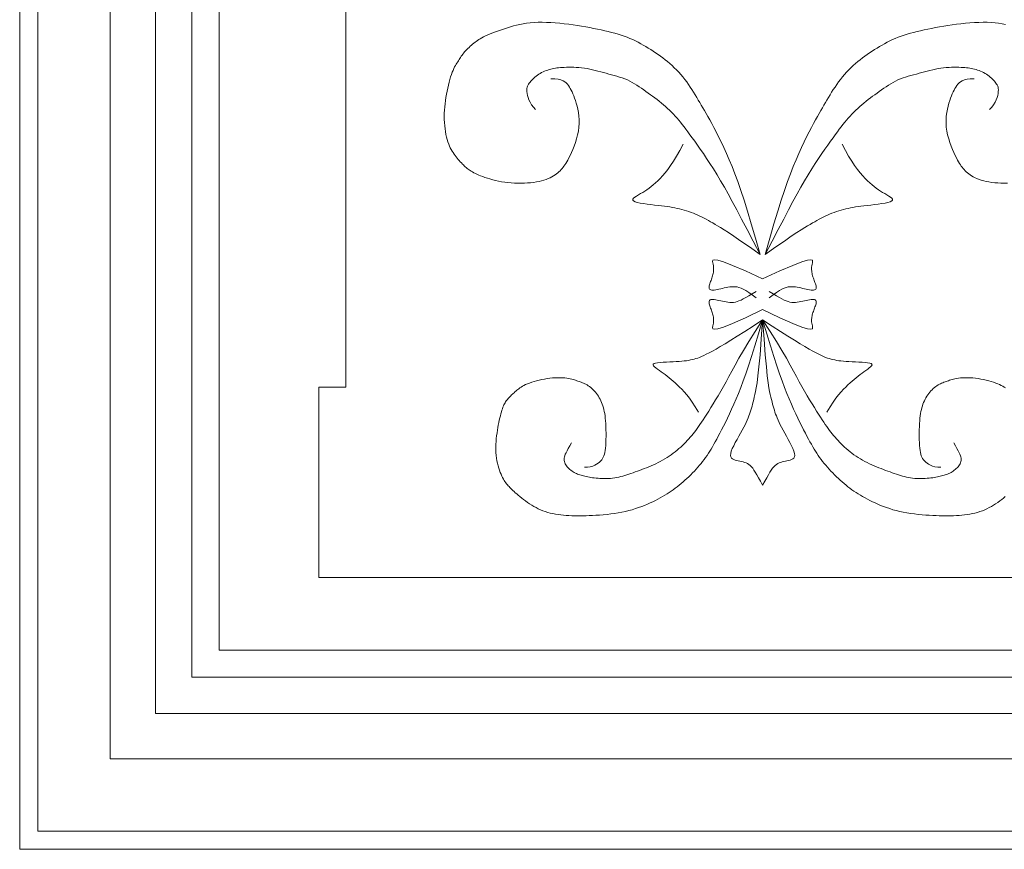
# Model space of a CAD drawing. Units: millimetres. Extents: x -3903 to 9210, y -24129 to 980.
# Drawn here: x 1825 to 1852, y -6975 to -6952 of the extents above; entities that cross this region are included whole.
import ezdxf

# ---------------------------------------------------------------- set-up
doc = ezdxf.new("R2010")
doc.units = ezdxf.units.MM
doc.layers.add('WAW_DRZWI', color=36, linetype='Continuous', lineweight=9)

msp = doc.modelspace()

# ---------------------------------------------------------------- linework, layer by layer
at = {"layer": 'WAW_DRZWI', "lineweight": 0}
for p, q in [((1824.5, -6898), (1824.5, -6975)), ((1833.5, -6962.25), (1833.5, -6911)), ((1832.75, -6967.5), (1832.75, -6962.25)), ((1832.75, -6962.25), (1833.5, -6962.25)), ((1832.75, -6967.5), (1857.25, -6967.5)), ((1824.5, -6975), (1865.5, -6975))]:
    msp.add_line(p, q, dxfattribs=at)
for points in [[(1865, -6898.5), (1825, -6898.5), (1825, -6974.5), (1865, -6974.5)], [(1863, -6900.5), (1827, -6900.5), (1827, -6972.5), (1863, -6972.5)], [(1861.75, -6901.75), (1828.25, -6901.75), (1828.25, -6971.25), (1861.75, -6971.25)], [(1860.75, -6902.75), (1829.25, -6902.75), (1829.25, -6970.25), (1860.75, -6970.25)], [(1860, -6903.5), (1830, -6903.5), (1830, -6969.5), (1860, -6969.5)]]:
    msp.add_lwpolyline(points, close=True, dxfattribs=at)
for points in [[(1844.928, -6958.582), (1844.802, -6958.133), (1844.687, -6957.738), (1844.583, -6957.391), (1844.487, -6957.085), (1844.398, -6956.815), (1844.314, -6956.574), (1844.234, -6956.357), (1844.156, -6956.158), (1844.079, -6955.971), (1844.003, -6955.796), (1843.928, -6955.631), (1843.856, -6955.478), (1843.786, -6955.336), (1843.719, -6955.204), (1843.656, -6955.083), (1843.596, -6954.971), (1843.541, -6954.87), (1843.489, -6954.777), (1843.441, -6954.691), (1843.395, -6954.612), (1843.351, -6954.536), (1843.308, -6954.464), (1843.266, -6954.393), (1843.224, -6954.323), (1843.182, -6954.252), (1843.139, -6954.18), (1843.095, -6954.107), (1843.049, -6954.035), (1843.003, -6953.963), (1842.954, -6953.891), (1842.904, -6953.82), (1842.852, -6953.751), (1842.798, -6953.683), (1842.742, -6953.617), (1842.684, -6953.553), (1842.624, -6953.491), (1842.563, -6953.43), (1842.501, -6953.372), (1842.438, -6953.315), (1842.374, -6953.261), (1842.31, -6953.209), (1842.245, -6953.159), (1842.18, -6953.111), (1842.114, -6953.065), (1842.047, -6953.02), (1841.98, -6952.976), (1841.912, -6952.932), (1841.844, -6952.89), (1841.775, -6952.848), (1841.706, -6952.808), (1841.635, -6952.768), (1841.564, -6952.729), (1841.49, -6952.691), (1841.416, -6952.655), (1841.339, -6952.621), (1841.261, -6952.589), (1841.18, -6952.559), (1841.097, -6952.531), (1841.011, -6952.505), (1840.923, -6952.48), (1840.833, -6952.456), (1840.739, -6952.433), (1840.643, -6952.411), (1840.544, -6952.389), (1840.441, -6952.367), (1840.336, -6952.345), (1840.228, -6952.324), (1840.118, -6952.303), (1840.004, -6952.283), (1839.888, -6952.264), (1839.77, -6952.246), (1839.65, -6952.23), (1839.527, -6952.215), (1839.403, -6952.202), (1839.279, -6952.192), (1839.156, -6952.184), (1839.035, -6952.178), (1838.917, -6952.176), (1838.802, -6952.177), (1838.692, -6952.182), (1838.588, -6952.19), (1838.488, -6952.202), (1838.393, -6952.217), (1838.302, -6952.235), (1838.213, -6952.256), (1838.127, -6952.278), (1838.042, -6952.303), (1837.958, -6952.329), (1837.874, -6952.356), (1837.791, -6952.384), (1837.709, -6952.412), (1837.63, -6952.441), (1837.554, -6952.47), (1837.483, -6952.498), (1837.416, -6952.526), (1837.355, -6952.553), (1837.301, -6952.58), (1837.252, -6952.605), (1837.209, -6952.629), (1837.169, -6952.654), (1837.132, -6952.678), (1837.097, -6952.703), (1837.064, -6952.728), (1837.031, -6952.754), (1836.998, -6952.781), (1836.964, -6952.809), (1836.931, -6952.838), (1836.898, -6952.868), (1836.866, -6952.898), (1836.835, -6952.929), (1836.805, -6952.96), (1836.778, -6952.99), (1836.752, -6953.021), (1836.729, -6953.052), (1836.706, -6953.083), (1836.685, -6953.114), (1836.665, -6953.145), (1836.645, -6953.176), (1836.626, -6953.207), (1836.606, -6953.238), (1836.586, -6953.269), (1836.565, -6953.301), (1836.544, -6953.335), (1836.523, -6953.371), (1836.501, -6953.41), (1836.479, -6953.454), (1836.457, -6953.503), (1836.435, -6953.557), (1836.413, -6953.618), (1836.391, -6953.684), (1836.37, -6953.756), (1836.349, -6953.832), (1836.329, -6953.912), (1836.31, -6953.994), (1836.292, -6954.078), (1836.276, -6954.164), (1836.261, -6954.251), (1836.248, -6954.337), (1836.237, -6954.424), (1836.228, -6954.512), (1836.221, -6954.599), (1836.217, -6954.686), (1836.215, -6954.773), (1836.216, -6954.859), (1836.22, -6954.945), (1836.227, -6955.03), (1836.237, -6955.113), (1836.249, -6955.194), (1836.263, -6955.271), (1836.279, -6955.345), (1836.297, -6955.415), (1836.316, -6955.479), (1836.337, -6955.539), (1836.359, -6955.593), (1836.382, -6955.643), (1836.406, -6955.689), (1836.432, -6955.732), (1836.458, -6955.773), (1836.485, -6955.812), (1836.513, -6955.85), (1836.542, -6955.887), (1836.571, -6955.924), (1836.6, -6955.959), (1836.629, -6955.994), (1836.658, -6956.027), (1836.687, -6956.058), (1836.715, -6956.088), (1836.742, -6956.115), (1836.768, -6956.141), (1836.794, -6956.164), (1836.819, -6956.187), (1836.845, -6956.208), (1836.871, -6956.228), (1836.899, -6956.247), (1836.929, -6956.267), (1836.96, -6956.287), (1836.995, -6956.307), (1837.032, -6956.328), (1837.073, -6956.349), (1837.118, -6956.37), (1837.166, -6956.392), (1837.219, -6956.414), (1837.276, -6956.436), (1837.337, -6956.458), (1837.404, -6956.48), (1837.475, -6956.501), (1837.551, -6956.522), (1837.63, -6956.542), (1837.712, -6956.56), (1837.797, -6956.576), (1837.884, -6956.591), (1837.973, -6956.602), (1838.063, -6956.611), (1838.154, -6956.616), (1838.246, -6956.619), (1838.336, -6956.619), (1838.425, -6956.616), (1838.513, -6956.611), (1838.597, -6956.604), (1838.679, -6956.594), (1838.757, -6956.582), (1838.83, -6956.567), (1838.9, -6956.551), (1838.966, -6956.533), (1839.027, -6956.513), (1839.085, -6956.491), (1839.139, -6956.468), (1839.188, -6956.443), (1839.233, -6956.417), (1839.275, -6956.39), (1839.313, -6956.362), (1839.348, -6956.332), (1839.381, -6956.303), (1839.411, -6956.272), (1839.44, -6956.241), (1839.467, -6956.211), (1839.493, -6956.179), (1839.519, -6956.147), (1839.544, -6956.112), (1839.57, -6956.073), (1839.596, -6956.028), (1839.625, -6955.978), (1839.655, -6955.919), (1839.688, -6955.851), (1839.723, -6955.774), (1839.76, -6955.688), (1839.798, -6955.594), (1839.833, -6955.495), (1839.866, -6955.391), (1839.895, -6955.285), (1839.917, -6955.178), (1839.932, -6955.071), (1839.939, -6954.966), (1839.938, -6954.863), (1839.931, -6954.764), (1839.918, -6954.669), (1839.901, -6954.578), (1839.88, -6954.492), (1839.858, -6954.411), (1839.835, -6954.336), (1839.812, -6954.268), (1839.789, -6954.206), (1839.766, -6954.15), (1839.742, -6954.098), (1839.718, -6954.05), (1839.693, -6954.006), (1839.668, -6953.964), (1839.641, -6953.925), (1839.612, -6953.887), (1839.579, -6953.851), (1839.54, -6953.819), (1839.492, -6953.79), (1839.433, -6953.767), (1839.359, -6953.749), (1839.269, -6953.737), (1839.16, -6953.733)], [(1845.072, -6958.582), (1845.198, -6958.133), (1845.313, -6957.738), (1845.417, -6957.391), (1845.513, -6957.085), (1845.602, -6956.815), (1845.686, -6956.574), (1845.766, -6956.357), (1845.844, -6956.158), (1845.921, -6955.971), (1845.997, -6955.796), (1846.072, -6955.631), (1846.144, -6955.478), (1846.214, -6955.336), (1846.281, -6955.204), (1846.344, -6955.083), (1846.404, -6954.971), (1846.459, -6954.87), (1846.511, -6954.777), (1846.559, -6954.691), (1846.605, -6954.612), (1846.649, -6954.536), (1846.692, -6954.464), (1846.734, -6954.393), (1846.776, -6954.323), (1846.818, -6954.252), (1846.861, -6954.18), (1846.905, -6954.107), (1846.951, -6954.035), (1846.997, -6953.963), (1847.046, -6953.891), (1847.096, -6953.82), (1847.148, -6953.751), (1847.202, -6953.683), (1847.258, -6953.617), (1847.316, -6953.553), (1847.376, -6953.491), (1847.437, -6953.43), (1847.499, -6953.372), (1847.562, -6953.315), (1847.626, -6953.261), (1847.69, -6953.209), (1847.755, -6953.159), (1847.82, -6953.111), (1847.886, -6953.065), (1847.953, -6953.02), (1848.02, -6952.976), (1848.088, -6952.932), (1848.156, -6952.89), (1848.225, -6952.848), (1848.294, -6952.808), (1848.365, -6952.768), (1848.436, -6952.729), (1848.51, -6952.691), (1848.584, -6952.655), (1848.661, -6952.621), (1848.739, -6952.589), (1848.82, -6952.559), (1848.903, -6952.531), (1848.989, -6952.505), (1849.077, -6952.48), (1849.167, -6952.456), (1849.261, -6952.433), (1849.357, -6952.411), (1849.456, -6952.389), (1849.559, -6952.367), (1849.664, -6952.345), (1849.772, -6952.324), (1849.882, -6952.303), (1849.996, -6952.283), (1850.112, -6952.264), (1850.23, -6952.246), (1850.35, -6952.23), (1850.473, -6952.215), (1850.597, -6952.202), (1850.721, -6952.192), (1850.844, -6952.184), (1850.965, -6952.178), (1851.083, -6952.176), (1851.198, -6952.177), (1851.308, -6952.182), (1851.412, -6952.19), (1851.512, -6952.202), (1851.607, -6952.217), (1851.698, -6952.235)], [(1838.737, -6954.582), (1838.675, -6954.518), (1838.625, -6954.452), (1838.585, -6954.385), (1838.553, -6954.319), (1838.53, -6954.255), (1838.513, -6954.194), (1838.503, -6954.138), (1838.497, -6954.086), (1838.496, -6954.041), (1838.498, -6954.001), (1838.505, -6953.966), (1838.514, -6953.935), (1838.527, -6953.906), (1838.543, -6953.88), (1838.561, -6953.854), (1838.582, -6953.827), (1838.605, -6953.8), (1838.631, -6953.772), (1838.658, -6953.744), (1838.688, -6953.716), (1838.719, -6953.688), (1838.752, -6953.66), (1838.787, -6953.634), (1838.824, -6953.609), (1838.862, -6953.586), (1838.902, -6953.564), (1838.943, -6953.544), (1838.985, -6953.526), (1839.027, -6953.509), (1839.069, -6953.494), (1839.112, -6953.481), (1839.154, -6953.469), (1839.196, -6953.459), (1839.238, -6953.45), (1839.281, -6953.442), (1839.324, -6953.436), (1839.37, -6953.431), (1839.419, -6953.427), (1839.471, -6953.423), (1839.526, -6953.421), (1839.586, -6953.418), (1839.649, -6953.417), (1839.716, -6953.417), (1839.786, -6953.419), (1839.857, -6953.422), (1839.931, -6953.427), (1840.006, -6953.434), (1840.081, -6953.444), (1840.156, -6953.456), (1840.231, -6953.471), (1840.306, -6953.487), (1840.382, -6953.505), (1840.457, -6953.525), (1840.532, -6953.545), (1840.607, -6953.565), (1840.683, -6953.585), (1840.758, -6953.605), (1840.833, -6953.624), (1840.907, -6953.645), (1840.981, -6953.666), (1841.054, -6953.688), (1841.126, -6953.712), (1841.197, -6953.739), (1841.267, -6953.768), (1841.335, -6953.801), (1841.401, -6953.836), (1841.466, -6953.874), (1841.53, -6953.914), (1841.593, -6953.956), (1841.656, -6953.999), (1841.718, -6954.042), (1841.78, -6954.087), (1841.842, -6954.131), (1841.904, -6954.175), (1841.965, -6954.22), (1842.026, -6954.265), (1842.087, -6954.311), (1842.147, -6954.357), (1842.206, -6954.405), (1842.263, -6954.453), (1842.32, -6954.502), (1842.376, -6954.552), (1842.431, -6954.604), (1842.484, -6954.656), (1842.537, -6954.709), (1842.588, -6954.764), (1842.638, -6954.82), (1842.687, -6954.877), (1842.736, -6954.935), (1842.784, -6954.995), (1842.833, -6955.059), (1842.884, -6955.126), (1842.937, -6955.2), (1842.995, -6955.279), (1843.057, -6955.365), (1843.125, -6955.461), (1843.199, -6955.565), (1843.279, -6955.678), (1843.364, -6955.801), (1843.454, -6955.933), (1843.547, -6956.074), (1843.644, -6956.223), (1843.742, -6956.382), (1843.842, -6956.549), (1843.944, -6956.726), (1844.05, -6956.915), (1844.162, -6957.122), (1844.284, -6957.352), (1844.418, -6957.608), (1844.569, -6957.896), (1844.737, -6958.219), (1844.928, -6958.582)], [(1851.263, -6954.582), (1851.325, -6954.518), (1851.375, -6954.452), (1851.415, -6954.385), (1851.447, -6954.319), (1851.47, -6954.255), (1851.487, -6954.194), (1851.497, -6954.138), (1851.503, -6954.086), (1851.504, -6954.041), (1851.502, -6954.001), (1851.495, -6953.966), (1851.486, -6953.935), (1851.473, -6953.906), (1851.457, -6953.88), (1851.439, -6953.854), (1851.418, -6953.827), (1851.395, -6953.8), (1851.369, -6953.772), (1851.342, -6953.744), (1851.312, -6953.716), (1851.281, -6953.688), (1851.248, -6953.66), (1851.213, -6953.634), (1851.176, -6953.609), (1851.138, -6953.586), (1851.098, -6953.564), (1851.057, -6953.544), (1851.015, -6953.526), (1850.973, -6953.509), (1850.931, -6953.494), (1850.888, -6953.481), (1850.846, -6953.469), (1850.804, -6953.459), (1850.762, -6953.45), (1850.719, -6953.442), (1850.676, -6953.436), (1850.63, -6953.431), (1850.581, -6953.427), (1850.529, -6953.423), (1850.474, -6953.421), (1850.414, -6953.418), (1850.351, -6953.417), (1850.284, -6953.417), (1850.214, -6953.419), (1850.143, -6953.422), (1850.069, -6953.427), (1849.994, -6953.434), (1849.919, -6953.444), (1849.844, -6953.456), (1849.769, -6953.471), (1849.694, -6953.487), (1849.618, -6953.505), (1849.543, -6953.525), (1849.468, -6953.545), (1849.393, -6953.565), (1849.317, -6953.585), (1849.242, -6953.605), (1849.167, -6953.624), (1849.093, -6953.645), (1849.019, -6953.666), (1848.946, -6953.688), (1848.874, -6953.712), (1848.803, -6953.739), (1848.733, -6953.768), (1848.665, -6953.801), (1848.599, -6953.836), (1848.534, -6953.874), (1848.47, -6953.914), (1848.407, -6953.956), (1848.344, -6953.999), (1848.282, -6954.042), (1848.22, -6954.087), (1848.158, -6954.131), (1848.096, -6954.175), (1848.035, -6954.22), (1847.974, -6954.265), (1847.913, -6954.311), (1847.853, -6954.357), (1847.794, -6954.405), (1847.737, -6954.453), (1847.68, -6954.502), (1847.624, -6954.552), (1847.569, -6954.604), (1847.516, -6954.656), (1847.463, -6954.709), (1847.412, -6954.764), (1847.362, -6954.82), (1847.313, -6954.877), (1847.264, -6954.935), (1847.216, -6954.995), (1847.167, -6955.059), (1847.116, -6955.126), (1847.063, -6955.2), (1847.005, -6955.279), (1846.943, -6955.365), (1846.875, -6955.461), (1846.801, -6955.565), (1846.721, -6955.678), (1846.636, -6955.801), (1846.546, -6955.933), (1846.453, -6956.074), (1846.356, -6956.223), (1846.258, -6956.382), (1846.158, -6956.549), (1846.056, -6956.726), (1845.95, -6956.915), (1845.838, -6957.122), (1845.716, -6957.352), (1845.582, -6957.608), (1845.431, -6957.896), (1845.263, -6958.219), (1845.072, -6958.582)], [(1851.754, -6956.619), (1851.664, -6956.619), (1851.575, -6956.616), (1851.487, -6956.611), (1851.403, -6956.604), (1851.321, -6956.594), (1851.243, -6956.582), (1851.17, -6956.567), (1851.1, -6956.551), (1851.034, -6956.533), (1850.973, -6956.513), (1850.915, -6956.491), (1850.861, -6956.468), (1850.812, -6956.443), (1850.767, -6956.417), (1850.725, -6956.39), (1850.687, -6956.362), (1850.652, -6956.332), (1850.619, -6956.303), (1850.589, -6956.272), (1850.56, -6956.241), (1850.533, -6956.211), (1850.507, -6956.179), (1850.481, -6956.147), (1850.456, -6956.112), (1850.43, -6956.073), (1850.404, -6956.028), (1850.375, -6955.978), (1850.345, -6955.919), (1850.312, -6955.851), (1850.277, -6955.774), (1850.24, -6955.688), (1850.202, -6955.594), (1850.167, -6955.495), (1850.134, -6955.391), (1850.105, -6955.285), (1850.083, -6955.178), (1850.068, -6955.071), (1850.061, -6954.966), (1850.062, -6954.863), (1850.069, -6954.764), (1850.082, -6954.669), (1850.099, -6954.578), (1850.12, -6954.492), (1850.142, -6954.411), (1850.165, -6954.336), (1850.188, -6954.268), (1850.211, -6954.206), (1850.234, -6954.15), (1850.258, -6954.098), (1850.282, -6954.05), (1850.307, -6954.006), (1850.332, -6953.964), (1850.359, -6953.925), (1850.388, -6953.887), (1850.421, -6953.851), (1850.46, -6953.819), (1850.508, -6953.79), (1850.567, -6953.767), (1850.641, -6953.749), (1850.731, -6953.737), (1850.84, -6953.733)], [(1844.928, -6958.582), (1844.638, -6958.378), (1844.401, -6958.213), (1844.21, -6958.083), (1844.057, -6957.98), (1843.935, -6957.902), (1843.838, -6957.841), (1843.759, -6957.793), (1843.69, -6957.753), (1843.625, -6957.715), (1843.563, -6957.679), (1843.503, -6957.645), (1843.444, -6957.612), (1843.387, -6957.581), (1843.329, -6957.552), (1843.271, -6957.524), (1843.212, -6957.497), (1843.152, -6957.471), (1843.09, -6957.446), (1843.027, -6957.422), (1842.963, -6957.4), (1842.899, -6957.379), (1842.834, -6957.36), (1842.769, -6957.342), (1842.705, -6957.326), (1842.641, -6957.311), (1842.576, -6957.297), (1842.51, -6957.285), (1842.441, -6957.274), (1842.368, -6957.263), (1842.29, -6957.252), (1842.206, -6957.241), (1842.115, -6957.23), (1842.017, -6957.219), (1841.914, -6957.207), (1841.811, -6957.194), (1841.712, -6957.179), (1841.621, -6957.164), (1841.542, -6957.146), (1841.48, -6957.127), (1841.437, -6957.106), (1841.418, -6957.083), (1841.42, -6957.058), (1841.439, -6957.031), (1841.473, -6957.002), (1841.519, -6956.971), (1841.572, -6956.939), (1841.63, -6956.906), (1841.69, -6956.871), (1841.749, -6956.835), (1841.807, -6956.797), (1841.865, -6956.756), (1841.923, -6956.712), (1841.981, -6956.664), (1842.041, -6956.61), (1842.104, -6956.551), (1842.169, -6956.485), (1842.237, -6956.411), (1842.308, -6956.328), (1842.383, -6956.235), (1842.461, -6956.128), (1842.542, -6956.007), (1842.627, -6955.87), (1842.714, -6955.714), (1842.805, -6955.539)], [(1845.072, -6958.582), (1845.362, -6958.378), (1845.599, -6958.213), (1845.79, -6958.083), (1845.943, -6957.98), (1846.065, -6957.902), (1846.162, -6957.841), (1846.241, -6957.793), (1846.31, -6957.753), (1846.375, -6957.715), (1846.437, -6957.679), (1846.497, -6957.645), (1846.556, -6957.612), (1846.613, -6957.581), (1846.671, -6957.552), (1846.729, -6957.524), (1846.788, -6957.497), (1846.848, -6957.471), (1846.91, -6957.446), (1846.973, -6957.422), (1847.037, -6957.4), (1847.101, -6957.379), (1847.166, -6957.36), (1847.231, -6957.342), (1847.295, -6957.326), (1847.359, -6957.311), (1847.424, -6957.297), (1847.49, -6957.285), (1847.559, -6957.274), (1847.632, -6957.263), (1847.71, -6957.252), (1847.794, -6957.241), (1847.885, -6957.23), (1847.983, -6957.219), (1848.086, -6957.207), (1848.189, -6957.194), (1848.288, -6957.179), (1848.379, -6957.164), (1848.458, -6957.146), (1848.52, -6957.127), (1848.563, -6957.106), (1848.582, -6957.083), (1848.58, -6957.058), (1848.561, -6957.031), (1848.527, -6957.002), (1848.481, -6956.971), (1848.428, -6956.939), (1848.37, -6956.906), (1848.31, -6956.871), (1848.251, -6956.835), (1848.193, -6956.797), (1848.135, -6956.756), (1848.077, -6956.712), (1848.019, -6956.664), (1847.959, -6956.61), (1847.896, -6956.551), (1847.831, -6956.485), (1847.763, -6956.411), (1847.692, -6956.328), (1847.617, -6956.235), (1847.539, -6956.128), (1847.458, -6956.007), (1847.373, -6955.87), (1847.286, -6955.714), (1847.195, -6955.539)], [(1844.823, -6959.784), (1844.713, -6959.7), (1844.618, -6959.633), (1844.536, -6959.58), (1844.466, -6959.54), (1844.404, -6959.512), (1844.348, -6959.492), (1844.297, -6959.481), (1844.247, -6959.475), (1844.197, -6959.474), (1844.147, -6959.476), (1844.095, -6959.481), (1844.044, -6959.489), (1843.993, -6959.498), (1843.943, -6959.509), (1843.893, -6959.52), (1843.844, -6959.531), (1843.796, -6959.542), (1843.749, -6959.551), (1843.706, -6959.559), (1843.665, -6959.565), (1843.628, -6959.568), (1843.596, -6959.567), (1843.569, -6959.563), (1843.548, -6959.555), (1843.534, -6959.541), (1843.525, -6959.523), (1843.522, -6959.502), (1843.523, -6959.477), (1843.527, -6959.45), (1843.535, -6959.421), (1843.544, -6959.391), (1843.555, -6959.36), (1843.566, -6959.329), (1843.578, -6959.298), (1843.589, -6959.267), (1843.6, -6959.236), (1843.611, -6959.204), (1843.62, -6959.172), (1843.629, -6959.139), (1843.636, -6959.106), (1843.642, -6959.073), (1843.646, -6959.039), (1843.648, -6959.004), (1843.648, -6958.968), (1843.647, -6958.931), (1843.643, -6958.894), (1843.636, -6958.855), (1843.628, -6958.814), (1843.62, -6958.775), (1843.627, -6958.743), (1843.668, -6958.729), (1843.76, -6958.742), (1843.921, -6958.791), (1844.17, -6958.887), (1844.524, -6959.038), (1845, -6959.254)], [(1845.177, -6959.784), (1845.287, -6959.7), (1845.382, -6959.633), (1845.464, -6959.58), (1845.534, -6959.54), (1845.596, -6959.512), (1845.652, -6959.492), (1845.703, -6959.481), (1845.753, -6959.475), (1845.803, -6959.474), (1845.853, -6959.476), (1845.905, -6959.481), (1845.956, -6959.489), (1846.007, -6959.498), (1846.057, -6959.509), (1846.107, -6959.52), (1846.156, -6959.531), (1846.204, -6959.542), (1846.251, -6959.551), (1846.294, -6959.559), (1846.335, -6959.565), (1846.372, -6959.568), (1846.404, -6959.567), (1846.431, -6959.563), (1846.452, -6959.555), (1846.466, -6959.541), (1846.475, -6959.523), (1846.478, -6959.502), (1846.477, -6959.477), (1846.473, -6959.45), (1846.465, -6959.421), (1846.456, -6959.391), (1846.445, -6959.36), (1846.434, -6959.329), (1846.422, -6959.298), (1846.411, -6959.267), (1846.4, -6959.236), (1846.389, -6959.204), (1846.38, -6959.172), (1846.371, -6959.139), (1846.364, -6959.106), (1846.358, -6959.073), (1846.354, -6959.039), (1846.352, -6959.004), (1846.352, -6958.968), (1846.353, -6958.931), (1846.357, -6958.894), (1846.364, -6958.855), (1846.372, -6958.814), (1846.38, -6958.775), (1846.373, -6958.743), (1846.332, -6958.729), (1846.24, -6958.742), (1846.079, -6958.791), (1845.83, -6958.887), (1845.476, -6959.038), (1845, -6959.254)], [(1844.823, -6959.607), (1844.713, -6959.67), (1844.618, -6959.724), (1844.536, -6959.77), (1844.466, -6959.809), (1844.404, -6959.842), (1844.348, -6959.867), (1844.297, -6959.886), (1844.247, -6959.899), (1844.197, -6959.906), (1844.147, -6959.909), (1844.095, -6959.907), (1844.044, -6959.901), (1843.993, -6959.893), (1843.943, -6959.884), (1843.893, -6959.873), (1843.844, -6959.862), (1843.796, -6959.851), (1843.749, -6959.841), (1843.706, -6959.833), (1843.665, -6959.827), (1843.628, -6959.824), (1843.596, -6959.825), (1843.569, -6959.829), (1843.548, -6959.837), (1843.534, -6959.851), (1843.525, -6959.869), (1843.522, -6959.89), (1843.523, -6959.915), (1843.527, -6959.942), (1843.535, -6959.971), (1843.544, -6960.002), (1843.555, -6960.032), (1843.566, -6960.063), (1843.578, -6960.094), (1843.589, -6960.125), (1843.6, -6960.156), (1843.611, -6960.187), (1843.62, -6960.218), (1843.629, -6960.249), (1843.636, -6960.28), (1843.642, -6960.311), (1843.646, -6960.342), (1843.648, -6960.374), (1843.648, -6960.408), (1843.647, -6960.442), (1843.643, -6960.478), (1843.636, -6960.517), (1843.628, -6960.558), (1843.62, -6960.599), (1843.627, -6960.633), (1843.668, -6960.65), (1843.76, -6960.638), (1843.921, -6960.588), (1844.17, -6960.489), (1844.524, -6960.33), (1845, -6960.103)], [(1845.177, -6959.607), (1845.287, -6959.67), (1845.382, -6959.724), (1845.464, -6959.77), (1845.534, -6959.809), (1845.596, -6959.842), (1845.652, -6959.867), (1845.703, -6959.886), (1845.753, -6959.899), (1845.803, -6959.906), (1845.853, -6959.909), (1845.905, -6959.907), (1845.956, -6959.901), (1846.007, -6959.893), (1846.057, -6959.884), (1846.107, -6959.873), (1846.156, -6959.862), (1846.204, -6959.851), (1846.251, -6959.841), (1846.294, -6959.833), (1846.335, -6959.827), (1846.372, -6959.824), (1846.404, -6959.825), (1846.431, -6959.829), (1846.452, -6959.837), (1846.466, -6959.851), (1846.475, -6959.869), (1846.478, -6959.89), (1846.477, -6959.915), (1846.473, -6959.942), (1846.465, -6959.971), (1846.456, -6960.002), (1846.445, -6960.032), (1846.434, -6960.063), (1846.422, -6960.094), (1846.411, -6960.125), (1846.4, -6960.156), (1846.389, -6960.187), (1846.38, -6960.218), (1846.371, -6960.249), (1846.364, -6960.28), (1846.358, -6960.311), (1846.354, -6960.342), (1846.352, -6960.374), (1846.352, -6960.408), (1846.353, -6960.442), (1846.357, -6960.478), (1846.364, -6960.517), (1846.372, -6960.558), (1846.38, -6960.599), (1846.373, -6960.633), (1846.332, -6960.65), (1846.24, -6960.638), (1846.079, -6960.588), (1845.83, -6960.489), (1845.476, -6960.33), (1845, -6960.103)], [(1845, -6960.386), (1844.887, -6960.771), (1844.785, -6961.107), (1844.694, -6961.4), (1844.611, -6961.655), (1844.535, -6961.879), (1844.465, -6962.076), (1844.398, -6962.254), (1844.334, -6962.417), (1844.27, -6962.571), (1844.207, -6962.717), (1844.145, -6962.854), (1844.085, -6962.983), (1844.027, -6963.104), (1843.971, -6963.218), (1843.918, -6963.324), (1843.868, -6963.423), (1843.821, -6963.515), (1843.777, -6963.6), (1843.735, -6963.679), (1843.695, -6963.754), (1843.656, -6963.823), (1843.618, -6963.89), (1843.581, -6963.953), (1843.543, -6964.013), (1843.506, -6964.072), (1843.467, -6964.13), (1843.427, -6964.186), (1843.387, -6964.242), (1843.345, -6964.296), (1843.303, -6964.35), (1843.258, -6964.403), (1843.213, -6964.456), (1843.165, -6964.509), (1843.117, -6964.562), (1843.067, -6964.614), (1843.016, -6964.666), (1842.964, -6964.717), (1842.911, -6964.767), (1842.858, -6964.815), (1842.805, -6964.862), (1842.752, -6964.908), (1842.699, -6964.952), (1842.645, -6964.995), (1842.59, -6965.036), (1842.535, -6965.077), (1842.479, -6965.116), (1842.421, -6965.155), (1842.362, -6965.193), (1842.302, -6965.23), (1842.24, -6965.267), (1842.175, -6965.303), (1842.109, -6965.339), (1842.041, -6965.374), (1841.97, -6965.408), (1841.897, -6965.442), (1841.822, -6965.475), (1841.744, -6965.508), (1841.663, -6965.54), (1841.579, -6965.57), (1841.493, -6965.599), (1841.403, -6965.627), (1841.311, -6965.653), (1841.216, -6965.676), (1841.118, -6965.698), (1841.017, -6965.716), (1840.914, -6965.732), (1840.81, -6965.746), (1840.706, -6965.758), (1840.602, -6965.768), (1840.5, -6965.776), (1840.401, -6965.783), (1840.306, -6965.788), (1840.214, -6965.792), (1840.127, -6965.795), (1840.043, -6965.797), (1839.962, -6965.798), (1839.884, -6965.797), (1839.807, -6965.796), (1839.731, -6965.793), (1839.655, -6965.789), (1839.58, -6965.784), (1839.505, -6965.778), (1839.431, -6965.77), (1839.357, -6965.76), (1839.284, -6965.749), (1839.211, -6965.735), (1839.141, -6965.719), (1839.071, -6965.701), (1839.003, -6965.679), (1838.937, -6965.655), (1838.873, -6965.629), (1838.809, -6965.6), (1838.748, -6965.569), (1838.687, -6965.536), (1838.628, -6965.501), (1838.57, -6965.464), (1838.513, -6965.426), (1838.458, -6965.387), (1838.404, -6965.347), (1838.353, -6965.307), (1838.304, -6965.267), (1838.258, -6965.229), (1838.215, -6965.192), (1838.176, -6965.158), (1838.14, -6965.126), (1838.108, -6965.097), (1838.078, -6965.069), (1838.051, -6965.043), (1838.026, -6965.017), (1838.003, -6964.992), (1837.98, -6964.966), (1837.958, -6964.94), (1837.936, -6964.913), (1837.913, -6964.884), (1837.891, -6964.853), (1837.869, -6964.82), (1837.847, -6964.783), (1837.825, -6964.743), (1837.803, -6964.7), (1837.781, -6964.651), (1837.759, -6964.598), (1837.738, -6964.541), (1837.718, -6964.48), (1837.699, -6964.415), (1837.682, -6964.347), (1837.668, -6964.276), (1837.655, -6964.203), (1837.646, -6964.129), (1837.64, -6964.053), (1837.638, -6963.976), (1837.638, -6963.898), (1837.64, -6963.82), (1837.645, -6963.742), (1837.652, -6963.664), (1837.661, -6963.587), (1837.671, -6963.511), (1837.682, -6963.436), (1837.694, -6963.363), (1837.707, -6963.292), (1837.72, -6963.223), (1837.734, -6963.157), (1837.749, -6963.094), (1837.763, -6963.035), (1837.777, -6962.98), (1837.791, -6962.93), (1837.805, -6962.883), (1837.819, -6962.84), (1837.833, -6962.801), (1837.847, -6962.765), (1837.862, -6962.732), (1837.877, -6962.702), (1837.892, -6962.674), (1837.908, -6962.649), (1837.924, -6962.625), (1837.941, -6962.603), (1837.958, -6962.582), (1837.976, -6962.562), (1837.995, -6962.542), (1838.014, -6962.523), (1838.033, -6962.503), (1838.053, -6962.483), (1838.074, -6962.462), (1838.095, -6962.441), (1838.117, -6962.419), (1838.14, -6962.398), (1838.164, -6962.376), (1838.189, -6962.354), (1838.215, -6962.332), (1838.242, -6962.31), (1838.271, -6962.288), (1838.302, -6962.266), (1838.336, -6962.244), (1838.374, -6962.222), (1838.415, -6962.2), (1838.461, -6962.177), (1838.512, -6962.155), (1838.567, -6962.133), (1838.628, -6962.112), (1838.693, -6962.091), (1838.761, -6962.071), (1838.832, -6962.052), (1838.905, -6962.035), (1838.979, -6962.021), (1839.054, -6962.008), (1839.129, -6961.999), (1839.203, -6961.992), (1839.276, -6961.987), (1839.347, -6961.985), (1839.415, -6961.985), (1839.48, -6961.987), (1839.541, -6961.991), (1839.597, -6961.997), (1839.647, -6962.004), (1839.693, -6962.013), (1839.734, -6962.023), (1839.772, -6962.033), (1839.808, -6962.045), (1839.841, -6962.056), (1839.873, -6962.068), (1839.904, -6962.079), (1839.935, -6962.09), (1839.966, -6962.101), (1839.997, -6962.112), (1840.028, -6962.123), (1840.06, -6962.136), (1840.092, -6962.15), (1840.124, -6962.167), (1840.157, -6962.185), (1840.19, -6962.206), (1840.224, -6962.23), (1840.258, -6962.257), (1840.291, -6962.285), (1840.324, -6962.316), (1840.356, -6962.349), (1840.386, -6962.384), (1840.416, -6962.42), (1840.444, -6962.458), (1840.47, -6962.497), (1840.494, -6962.538), (1840.517, -6962.581), (1840.538, -6962.624), (1840.558, -6962.67), (1840.576, -6962.716), (1840.592, -6962.764), (1840.607, -6962.814), (1840.62, -6962.865), (1840.632, -6962.919), (1840.642, -6962.977), (1840.651, -6963.038), (1840.659, -6963.104), (1840.665, -6963.175), (1840.67, -6963.252), (1840.674, -6963.335), (1840.677, -6963.422), (1840.679, -6963.512), (1840.679, -6963.603), (1840.678, -6963.692), (1840.675, -6963.778), (1840.671, -6963.858), (1840.665, -6963.931), (1840.657, -6963.995), (1840.648, -6964.051), (1840.636, -6964.099), (1840.622, -6964.142), (1840.604, -6964.181), (1840.584, -6964.216), (1840.56, -6964.249), (1840.532, -6964.281), (1840.5, -6964.314), (1840.462, -6964.345), (1840.419, -6964.375), (1840.369, -6964.401), (1840.311, -6964.424), (1840.244, -6964.441), (1840.168, -6964.453), (1840.081, -6964.457)], [(1839.728, -6963.782), (1839.678, -6963.869), (1839.637, -6963.941), (1839.603, -6964.003), (1839.575, -6964.055), (1839.554, -6964.099), (1839.539, -6964.138), (1839.529, -6964.173), (1839.523, -6964.205), (1839.522, -6964.237), (1839.524, -6964.269), (1839.531, -6964.3), (1839.54, -6964.33), (1839.553, -6964.36), (1839.569, -6964.389), (1839.588, -6964.417), (1839.609, -6964.444), (1839.632, -6964.47), (1839.657, -6964.495), (1839.683, -6964.519), (1839.711, -6964.541), (1839.741, -6964.562), (1839.771, -6964.581), (1839.801, -6964.599), (1839.832, -6964.615), (1839.863, -6964.63), (1839.895, -6964.643), (1839.926, -6964.655), (1839.959, -6964.666), (1839.992, -6964.676), (1840.026, -6964.685), (1840.061, -6964.694), (1840.098, -6964.703), (1840.137, -6964.712), (1840.177, -6964.721), (1840.219, -6964.729), (1840.262, -6964.737), (1840.308, -6964.744), (1840.356, -6964.751), (1840.406, -6964.757), (1840.458, -6964.762), (1840.512, -6964.766), (1840.568, -6964.768), (1840.625, -6964.769), (1840.683, -6964.769), (1840.742, -6964.767), (1840.801, -6964.763), (1840.86, -6964.758), (1840.918, -6964.75), (1840.975, -6964.74), (1841.031, -6964.728), (1841.087, -6964.715), (1841.142, -6964.7), (1841.197, -6964.683), (1841.253, -6964.665), (1841.309, -6964.647), (1841.366, -6964.627), (1841.424, -6964.607), (1841.484, -6964.586), (1841.544, -6964.565), (1841.605, -6964.543), (1841.666, -6964.519), (1841.729, -6964.495), (1841.792, -6964.471), (1841.856, -6964.444), (1841.92, -6964.417), (1841.985, -6964.389), (1842.049, -6964.359), (1842.114, -6964.328), (1842.177, -6964.296), (1842.24, -6964.262), (1842.302, -6964.227), (1842.362, -6964.19), (1842.421, -6964.152), (1842.479, -6964.112), (1842.534, -6964.071), (1842.588, -6964.029), (1842.64, -6963.986), (1842.691, -6963.943), (1842.74, -6963.899), (1842.787, -6963.854), (1842.833, -6963.81), (1842.877, -6963.766), (1842.92, -6963.721), (1842.962, -6963.676), (1843.002, -6963.63), (1843.042, -6963.584), (1843.08, -6963.536), (1843.118, -6963.488), (1843.156, -6963.439), (1843.193, -6963.388), (1843.231, -6963.334), (1843.271, -6963.276), (1843.313, -6963.214), (1843.357, -6963.147), (1843.405, -6963.074), (1843.456, -6962.993), (1843.512, -6962.905), (1843.572, -6962.81), (1843.636, -6962.708), (1843.703, -6962.598), (1843.772, -6962.482), (1843.844, -6962.36), (1843.917, -6962.231), (1843.992, -6962.097), (1844.068, -6961.956), (1844.149, -6961.805), (1844.24, -6961.637), (1844.345, -6961.449), (1844.469, -6961.235), (1844.617, -6960.99), (1844.792, -6960.709), (1845, -6960.386)], [(1845, -6960.386), (1844.737, -6960.56), (1844.505, -6960.711), (1844.301, -6960.841), (1844.122, -6960.952), (1843.967, -6961.047), (1843.832, -6961.127), (1843.715, -6961.195), (1843.613, -6961.252), (1843.524, -6961.299), (1843.446, -6961.34), (1843.377, -6961.373), (1843.316, -6961.401), (1843.261, -6961.423), (1843.209, -6961.442), (1843.16, -6961.458), (1843.112, -6961.472), (1843.063, -6961.484), (1843.011, -6961.496), (1842.957, -6961.506), (1842.9, -6961.515), (1842.838, -6961.524), (1842.77, -6961.531), (1842.697, -6961.537), (1842.617, -6961.542), (1842.529, -6961.546), (1842.438, -6961.549), (1842.346, -6961.553), (1842.257, -6961.557), (1842.175, -6961.563), (1842.103, -6961.571), (1842.045, -6961.581), (1842.004, -6961.595), (1841.983, -6961.612), (1841.98, -6961.633), (1841.993, -6961.658), (1842.02, -6961.685), (1842.056, -6961.715), (1842.101, -6961.748), (1842.151, -6961.783), (1842.204, -6961.82), (1842.257, -6961.858), (1842.31, -6961.898), (1842.364, -6961.94), (1842.418, -6961.985), (1842.473, -6962.031), (1842.53, -6962.08), (1842.587, -6962.131), (1842.646, -6962.185), (1842.707, -6962.242), (1842.769, -6962.304), (1842.835, -6962.374), (1842.905, -6962.455), (1842.978, -6962.549), (1843.057, -6962.658), (1843.14, -6962.786), (1843.23, -6962.934)], [(1845, -6964.952), (1844.938, -6964.841), (1844.885, -6964.744), (1844.839, -6964.662), (1844.798, -6964.592), (1844.761, -6964.533), (1844.726, -6964.484), (1844.692, -6964.443), (1844.658, -6964.409), (1844.621, -6964.38), (1844.583, -6964.357), (1844.543, -6964.337), (1844.502, -6964.321), (1844.459, -6964.308), (1844.416, -6964.297), (1844.372, -6964.287), (1844.328, -6964.278), (1844.284, -6964.269), (1844.241, -6964.259), (1844.202, -6964.245), (1844.169, -6964.227), (1844.142, -6964.202), (1844.123, -6964.171), (1844.115, -6964.13), (1844.119, -6964.078), (1844.136, -6964.015), (1844.164, -6963.942), (1844.201, -6963.862), (1844.245, -6963.776), (1844.293, -6963.688), (1844.342, -6963.599), (1844.391, -6963.512), (1844.437, -6963.43), (1844.478, -6963.353), (1844.514, -6963.283), (1844.546, -6963.217), (1844.574, -6963.155), (1844.599, -6963.097), (1844.621, -6963.041), (1844.641, -6962.987), (1844.659, -6962.934), (1844.676, -6962.881), (1844.692, -6962.826), (1844.708, -6962.771), (1844.724, -6962.713), (1844.739, -6962.653), (1844.755, -6962.589), (1844.771, -6962.52), (1844.788, -6962.447), (1844.806, -6962.365), (1844.825, -6962.263), (1844.847, -6962.125), (1844.871, -6961.938), (1844.897, -6961.684), (1844.928, -6961.351), (1844.962, -6960.923), (1845, -6960.386)], [(1845, -6960.386), (1845.113, -6960.771), (1845.215, -6961.107), (1845.306, -6961.4), (1845.389, -6961.655), (1845.465, -6961.879), (1845.535, -6962.076), (1845.602, -6962.254), (1845.666, -6962.417), (1845.73, -6962.571), (1845.793, -6962.717), (1845.855, -6962.854), (1845.915, -6962.983), (1845.973, -6963.104), (1846.029, -6963.218), (1846.082, -6963.324), (1846.132, -6963.423), (1846.179, -6963.515), (1846.223, -6963.6), (1846.265, -6963.679), (1846.305, -6963.754), (1846.344, -6963.823), (1846.382, -6963.89), (1846.419, -6963.953), (1846.457, -6964.013), (1846.494, -6964.072), (1846.533, -6964.13), (1846.573, -6964.186), (1846.613, -6964.242), (1846.655, -6964.296), (1846.697, -6964.35), (1846.742, -6964.403), (1846.787, -6964.456), (1846.835, -6964.509), (1846.883, -6964.562), (1846.933, -6964.614), (1846.984, -6964.666), (1847.036, -6964.717), (1847.089, -6964.767), (1847.142, -6964.815), (1847.195, -6964.862), (1847.248, -6964.908), (1847.301, -6964.952), (1847.355, -6964.995), (1847.41, -6965.036), (1847.465, -6965.077), (1847.521, -6965.116), (1847.579, -6965.155), (1847.638, -6965.193), (1847.698, -6965.23), (1847.76, -6965.267), (1847.825, -6965.303), (1847.891, -6965.339), (1847.959, -6965.374), (1848.03, -6965.408), (1848.103, -6965.442), (1848.178, -6965.475), (1848.256, -6965.508), (1848.337, -6965.54), (1848.421, -6965.57), (1848.507, -6965.599), (1848.597, -6965.627), (1848.689, -6965.653), (1848.784, -6965.676), (1848.882, -6965.698), (1848.983, -6965.716), (1849.086, -6965.732), (1849.19, -6965.746), (1849.294, -6965.758), (1849.398, -6965.768), (1849.5, -6965.776), (1849.599, -6965.783), (1849.694, -6965.788), (1849.786, -6965.792), (1849.873, -6965.795), (1849.957, -6965.797), (1850.038, -6965.798), (1850.116, -6965.797), (1850.193, -6965.796), (1850.269, -6965.793), (1850.345, -6965.789), (1850.42, -6965.784), (1850.495, -6965.778), (1850.569, -6965.77), (1850.643, -6965.76), (1850.716, -6965.749), (1850.789, -6965.735), (1850.859, -6965.719), (1850.929, -6965.701), (1850.997, -6965.679), (1851.063, -6965.655), (1851.127, -6965.629), (1851.191, -6965.6), (1851.252, -6965.569), (1851.313, -6965.536), (1851.372, -6965.501), (1851.43, -6965.464), (1851.487, -6965.426), (1851.542, -6965.387), (1851.596, -6965.347), (1851.647, -6965.307), (1851.696, -6965.267)], [(1850.272, -6963.782), (1850.322, -6963.869), (1850.363, -6963.941), (1850.397, -6964.003), (1850.425, -6964.055), (1850.446, -6964.099), (1850.461, -6964.138), (1850.471, -6964.173), (1850.477, -6964.205), (1850.478, -6964.237), (1850.476, -6964.269), (1850.469, -6964.3), (1850.46, -6964.33), (1850.447, -6964.36), (1850.431, -6964.389), (1850.412, -6964.417), (1850.391, -6964.444), (1850.368, -6964.47), (1850.343, -6964.495), (1850.317, -6964.519), (1850.289, -6964.541), (1850.259, -6964.562), (1850.229, -6964.581), (1850.199, -6964.599), (1850.168, -6964.615), (1850.137, -6964.63), (1850.105, -6964.643), (1850.074, -6964.655), (1850.041, -6964.666), (1850.008, -6964.676), (1849.974, -6964.685), (1849.939, -6964.694), (1849.902, -6964.703), (1849.863, -6964.712), (1849.823, -6964.721), (1849.781, -6964.729), (1849.738, -6964.737), (1849.692, -6964.744), (1849.644, -6964.751), (1849.594, -6964.757), (1849.542, -6964.762), (1849.488, -6964.766), (1849.432, -6964.768), (1849.375, -6964.769), (1849.317, -6964.769), (1849.258, -6964.767), (1849.199, -6964.763), (1849.14, -6964.758), (1849.082, -6964.75), (1849.025, -6964.74), (1848.969, -6964.728), (1848.913, -6964.715), (1848.858, -6964.7), (1848.803, -6964.683), (1848.747, -6964.665), (1848.691, -6964.647), (1848.634, -6964.627), (1848.576, -6964.607), (1848.516, -6964.586), (1848.456, -6964.565), (1848.395, -6964.543), (1848.334, -6964.519), (1848.271, -6964.495), (1848.208, -6964.471), (1848.144, -6964.444), (1848.08, -6964.417), (1848.015, -6964.389), (1847.951, -6964.359), (1847.886, -6964.328), (1847.823, -6964.296), (1847.76, -6964.262), (1847.698, -6964.227), (1847.638, -6964.19), (1847.579, -6964.152), (1847.521, -6964.112), (1847.466, -6964.071), (1847.412, -6964.029), (1847.36, -6963.986), (1847.309, -6963.943), (1847.26, -6963.899), (1847.213, -6963.854), (1847.167, -6963.81), (1847.123, -6963.766), (1847.08, -6963.721), (1847.038, -6963.676), (1846.998, -6963.63), (1846.958, -6963.584), (1846.92, -6963.536), (1846.882, -6963.488), (1846.844, -6963.439), (1846.807, -6963.388), (1846.769, -6963.334), (1846.729, -6963.276), (1846.687, -6963.214), (1846.643, -6963.147), (1846.595, -6963.074), (1846.544, -6962.993), (1846.488, -6962.905), (1846.428, -6962.81), (1846.364, -6962.708), (1846.297, -6962.598), (1846.228, -6962.482), (1846.156, -6962.36), (1846.083, -6962.231), (1846.008, -6962.097), (1845.932, -6961.956), (1845.851, -6961.805), (1845.76, -6961.637), (1845.655, -6961.449), (1845.531, -6961.235), (1845.383, -6960.99), (1845.208, -6960.709), (1845, -6960.386)], [(1845, -6960.386), (1845.263, -6960.56), (1845.495, -6960.711), (1845.699, -6960.841), (1845.878, -6960.952), (1846.033, -6961.047), (1846.168, -6961.127), (1846.285, -6961.195), (1846.387, -6961.252), (1846.476, -6961.299), (1846.554, -6961.34), (1846.623, -6961.373), (1846.684, -6961.401), (1846.739, -6961.423), (1846.791, -6961.442), (1846.84, -6961.458), (1846.888, -6961.472), (1846.937, -6961.484), (1846.989, -6961.496), (1847.043, -6961.506), (1847.1, -6961.515), (1847.162, -6961.524), (1847.23, -6961.531), (1847.303, -6961.537), (1847.383, -6961.542), (1847.471, -6961.546), (1847.562, -6961.549), (1847.654, -6961.553), (1847.743, -6961.557), (1847.825, -6961.563), (1847.897, -6961.571), (1847.955, -6961.581), (1847.996, -6961.595), (1848.017, -6961.612), (1848.02, -6961.633), (1848.007, -6961.658), (1847.98, -6961.685), (1847.944, -6961.715), (1847.899, -6961.748), (1847.849, -6961.783), (1847.796, -6961.82), (1847.743, -6961.858), (1847.69, -6961.898), (1847.636, -6961.94), (1847.582, -6961.985), (1847.527, -6962.031), (1847.47, -6962.08), (1847.413, -6962.131), (1847.354, -6962.185), (1847.293, -6962.242), (1847.231, -6962.304), (1847.165, -6962.374), (1847.095, -6962.455), (1847.022, -6962.549), (1846.943, -6962.658), (1846.86, -6962.786), (1846.77, -6962.934)], [(1845, -6964.952), (1845.062, -6964.841), (1845.115, -6964.744), (1845.161, -6964.662), (1845.202, -6964.592), (1845.239, -6964.533), (1845.274, -6964.484), (1845.308, -6964.443), (1845.342, -6964.409), (1845.379, -6964.38), (1845.417, -6964.357), (1845.457, -6964.337), (1845.498, -6964.321), (1845.541, -6964.308), (1845.584, -6964.297), (1845.628, -6964.287), (1845.672, -6964.278), (1845.716, -6964.269), (1845.759, -6964.259), (1845.798, -6964.245), (1845.831, -6964.227), (1845.858, -6964.202), (1845.877, -6964.171), (1845.885, -6964.13), (1845.881, -6964.078), (1845.864, -6964.015), (1845.836, -6963.942), (1845.799, -6963.862), (1845.755, -6963.776), (1845.707, -6963.688), (1845.658, -6963.599), (1845.609, -6963.512), (1845.563, -6963.43), (1845.522, -6963.353), (1845.486, -6963.283), (1845.454, -6963.217), (1845.426, -6963.155), (1845.401, -6963.097), (1845.379, -6963.041), (1845.359, -6962.987), (1845.341, -6962.934), (1845.324, -6962.881), (1845.308, -6962.826), (1845.292, -6962.771), (1845.276, -6962.713), (1845.261, -6962.653), (1845.245, -6962.589), (1845.229, -6962.52), (1845.212, -6962.447), (1845.194, -6962.365), (1845.175, -6962.263), (1845.153, -6962.125), (1845.129, -6961.938), (1845.103, -6961.684), (1845.072, -6961.351), (1845.038, -6960.923), (1845, -6960.386)], [(1851.698, -6962.266), (1851.664, -6962.244), (1851.626, -6962.222), (1851.585, -6962.2), (1851.539, -6962.177), (1851.488, -6962.155), (1851.433, -6962.133), (1851.372, -6962.112), (1851.307, -6962.091), (1851.239, -6962.071), (1851.168, -6962.052), (1851.095, -6962.035), (1851.021, -6962.021), (1850.946, -6962.008), (1850.871, -6961.999), (1850.797, -6961.992), (1850.724, -6961.987), (1850.653, -6961.985), (1850.585, -6961.985), (1850.52, -6961.987), (1850.459, -6961.991), (1850.403, -6961.997), (1850.353, -6962.004), (1850.307, -6962.013), (1850.266, -6962.023), (1850.228, -6962.033), (1850.192, -6962.045), (1850.159, -6962.056), (1850.127, -6962.068), (1850.096, -6962.079), (1850.065, -6962.09), (1850.034, -6962.101), (1850.003, -6962.112), (1849.972, -6962.123), (1849.94, -6962.136), (1849.908, -6962.15), (1849.876, -6962.167), (1849.843, -6962.185), (1849.81, -6962.206), (1849.776, -6962.23), (1849.742, -6962.257), (1849.709, -6962.285), (1849.676, -6962.316), (1849.644, -6962.349), (1849.614, -6962.384), (1849.584, -6962.42), (1849.556, -6962.458), (1849.53, -6962.497), (1849.506, -6962.538), (1849.483, -6962.581), (1849.462, -6962.624), (1849.442, -6962.67), (1849.424, -6962.716), (1849.408, -6962.764), (1849.393, -6962.814), (1849.38, -6962.865), (1849.368, -6962.919), (1849.358, -6962.977), (1849.349, -6963.038), (1849.341, -6963.104), (1849.335, -6963.175), (1849.33, -6963.252), (1849.326, -6963.335), (1849.323, -6963.422), (1849.321, -6963.512), (1849.321, -6963.603), (1849.322, -6963.692), (1849.325, -6963.778), (1849.329, -6963.858), (1849.335, -6963.931), (1849.343, -6963.995), (1849.352, -6964.051), (1849.364, -6964.099), (1849.378, -6964.142), (1849.396, -6964.181), (1849.416, -6964.216), (1849.44, -6964.249), (1849.468, -6964.281), (1849.5, -6964.314), (1849.538, -6964.345), (1849.581, -6964.375), (1849.631, -6964.401), (1849.689, -6964.424), (1849.756, -6964.441), (1849.832, -6964.453), (1849.919, -6964.457)]]:
    msp.add_lwpolyline(points, dxfattribs=at)

doc.saveas('drawing.dxf')
